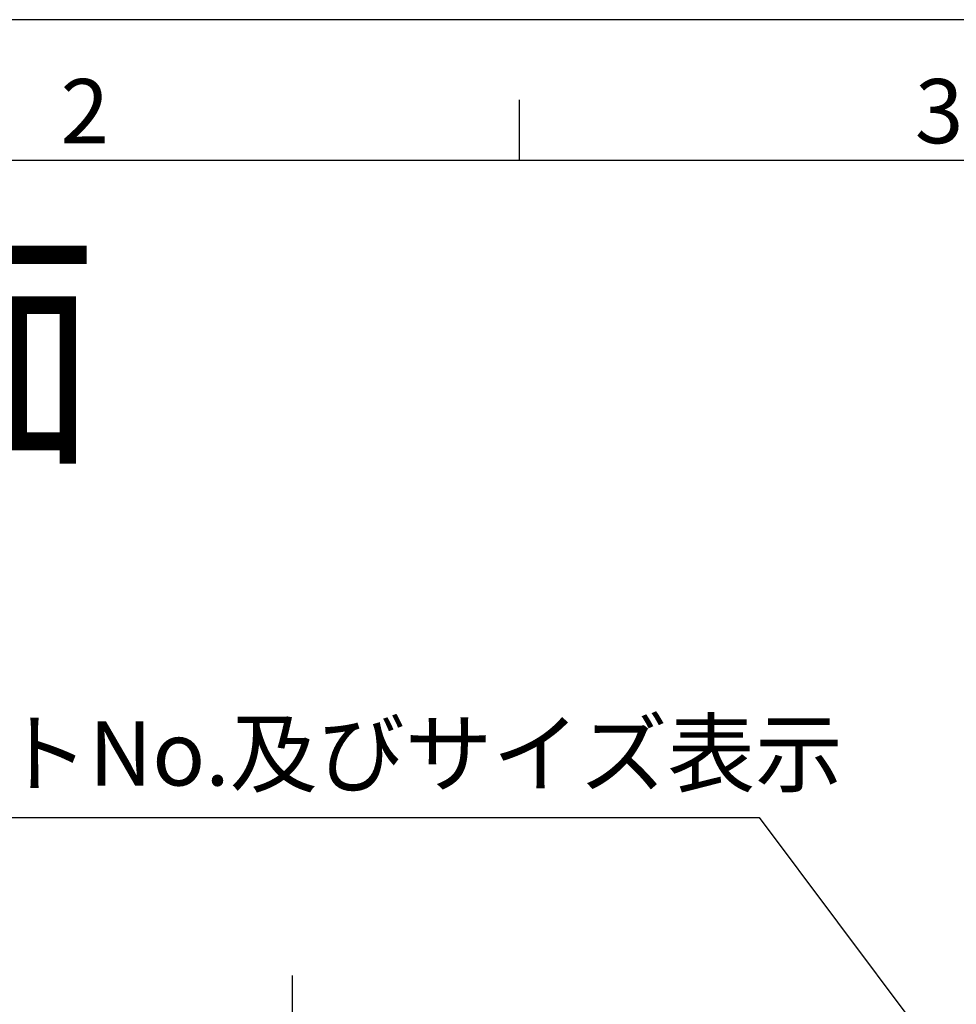
# Model space of a CAD drawing. Extents: x 0 to 626, y 0 to 458.
# Drawn here: x 243 to 289, y 404 to 453 of the extents above; entities that cross this region are included whole.
import ezdxf

# ---------------------------------------------------------------- set-up
doc = ezdxf.new("R2010")
doc.units = 0
doc.linetypes.add('AM_ISO08W050', pattern=[18, 12, -1.5, 3, -1.5])
doc.linetypes.add('CENTER', pattern=[7, 4, -1, 1, -1])
for name, color, linetype in [('AM_0', 7, 'CONTINUOUS'), ('AM_5', 3, 'CONTINUOUS'), ('AM_7', 4, 'AM_ISO08W050'), ('AM_BOR', 7, 'CONTINUOUS')]:
    doc.layers.add(name, color=color, linetype=linetype)
doc.styles.get("Standard").update_dxf_attribs({"font": 'isocp.shx', "bigfont": 'EXTFONT.SHX'})

# ---------------------------------------------------------------- blocks, each defined once
blk = doc.blocks.new('KY_A3_1')
at = {"layer": 'AM_BOR', "linetype": 'CONTINUOUS'}
blk.add_line((420, 297), (0, 297), dxfattribs=at)
at = {"layer": 'AM_BOR', "color": 5, "linetype": 'CONTINUOUS'}
for p, q in [((111.333, 290), (111.333, 293)), ((26, 290), (410, 290))]:
    blk.add_line(p, q, dxfattribs=at)
at = {"layer": 'AM_BOR', "color": 2, "linetype": 'CONTINUOUS'}
for s, p in [('2', (88.458, 290.841)), ('3', (131.044, 290.841))]:
    blk.add_text(s, height=3.2, dxfattribs=at).set_placement(p)
at = {"layer": 'AM_BOR', "color": 7, "linetype": 'CONTINUOUS', "width": 0.84834}
blk.add_text('納入品図面', height=9.3333, dxfattribs=at).set_placement((36.345, 275.881))
blk = doc.blocks.new('*U103')
at = {"layer": 'AM_5', "color": 3}
blk.add_text('ロットNo.及びサイズ表示', height=3.2, dxfattribs=at).set_placement((232.982, 415.025))
blk = doc.blocks.new('*S48')
at = {"layer": 'AM_5', "color": 3}
for p, q in [((233.409, 413.425), (279.489, 413.425)), ((279.489, 413.425), (295.027, 392.698))]:
    blk.add_line(p, q, dxfattribs=at)
at = {"layer": 'AM_5', "color": 3, "linetype": 'CONTINUOUS'}
for p, q in [((296.527, 390.698), (295.563, 393.1)), ((294.491, 392.297), (296.527, 390.698)), ((295.027, 392.698), (296.527, 390.698))]:
    blk.add_line(p, q, dxfattribs=at)
at = {"layer": 'AM_0'}
blk.add_blockref('*U103', (0, 0), dxfattribs=at)

msp = doc.modelspace()

# ---------------------------------------------------------------- linework, layer by layer
at = {"layer": 'AM_7', "linetype": 'CENTER'}
msp.add_line((256.218, 405.552), (256.218, 342.166), dxfattribs=at)

# ---------------------------------------------------------------- block references
at = {"layer": 'AM_0'}
msp.add_blockref('KY_A3_1', (156.208, 156.208), dxfattribs=at)
at = {"layer": 'AM_5'}
msp.add_blockref('*S48', (0, 0), dxfattribs=at)

doc.saveas('drawing.dxf')
